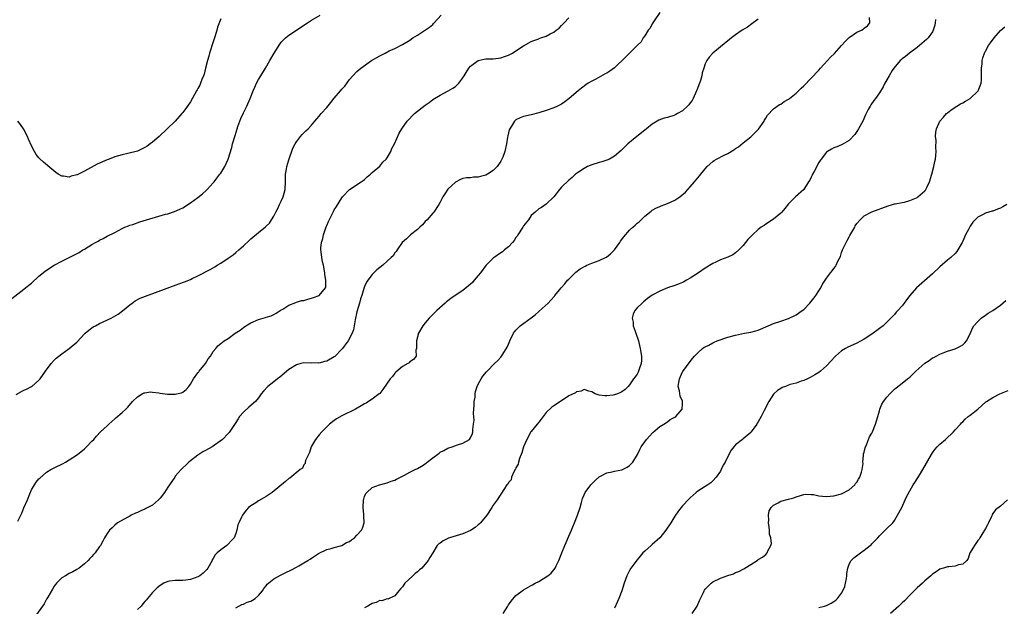
# Model space of a CAD drawing. Units: inches. Extents: x 2592000 to 2595000, y 1512000 to 1515000.
# Drawn here: x 2593328 to 2593588, y 1512201 to 1512356 of the extents above; entities that cross this region are included whole.
import ezdxf

# ---------------------------------------------------------------- set-up
doc = ezdxf.new("R2010")
doc.units = ezdxf.units.IN
doc.header["$MEASUREMENT"] = 0
doc.layers.add('LD25921512_10ft', color=92, linetype='Continuous')

msp = doc.modelspace()

# ---------------------------------------------------------------- linework, layer by layer
at = {"layer": 'LD25921512_10ft'}
for points, elevation in [([(2593325.79, 1512282.21), (2593329, 1512284.62), (2593330.29, 1512285.71), (2593331, 1512286.28), (2593333, 1512288.06), (2593334.61, 1512289.39), (2593335, 1512289.68), (2593337, 1512291.01), (2593339, 1512292.09), (2593340.96, 1512293.04), (2593343.63, 1512294.37), (2593344.6, 1512295), (2593345, 1512295.23), (2593347, 1512296.46), (2593347.94, 1512297), (2593348.63, 1512297.37), (2593349, 1512297.6), (2593349.95, 1512298.05), (2593351, 1512298.63), (2593353, 1512299.63), (2593355, 1512300.66), (2593355.72, 1512301), (2593356.62, 1512301.38), (2593357, 1512301.52), (2593357.76, 1512301.76), (2593359.61, 1512302.39), (2593366.43, 1512304.43), (2593367, 1512304.58), (2593368.84, 1512305.16), (2593370.23, 1512305.77), (2593371, 1512306.16), (2593373, 1512307.41), (2593375, 1512308.84), (2593376.18, 1512309.82), (2593377.24, 1512310.76), (2593377.47, 1512311), (2593379, 1512312.72), (2593379.24, 1512313), (2593380.02, 1512313.98), (2593380.81, 1512315), (2593381, 1512315.28), (2593382.1, 1512317), (2593383.01, 1512318.99), (2593383.93, 1512322.07), (2593384.16, 1512323), (2593384.8, 1512325.2), (2593385.35, 1512327), (2593385.56, 1512327.56), (2593386.04, 1512329), (2593386.31, 1512329.69), (2593387, 1512331.19), (2593387.87, 1512333), (2593388.77, 1512335), (2593389.56, 1512337), (2593390, 1512338), (2593390.47, 1512339), (2593391, 1512339.98), (2593391.6, 1512341), (2593392.84, 1512343), (2593394, 1512345), (2593395.11, 1512347), (2593396.63, 1512349.37), (2593397, 1512349.84), (2593398.16, 1512351), (2593399, 1512351.7), (2593401, 1512353.02), (2593402.2, 1512353.8), (2593403.92, 1512355), (2593405, 1512355.67), (2593407.31, 1512357)], 8530), ([(2593327, 1512256.81), (2593328.4, 1512257.6), (2593329, 1512257.96), (2593329.72, 1512258.28), (2593331, 1512258.92), (2593331.13, 1512259), (2593333, 1512260.61), (2593333.32, 1512261), (2593334.74, 1512263), (2593336.23, 1512265), (2593337, 1512265.87), (2593337.57, 1512266.43), (2593338.21, 1512267), (2593339, 1512267.62), (2593341, 1512269), (2593343, 1512270.7), (2593343.16, 1512270.84), (2593345, 1512272.85), (2593345.16, 1512273), (2593346.14, 1512273.86), (2593347.33, 1512274.67), (2593347.91, 1512275), (2593349, 1512275.57), (2593352.05, 1512277), (2593352.68, 1512277.32), (2593353.94, 1512278.06), (2593355.1, 1512278.9), (2593357, 1512280.51), (2593357.62, 1512281), (2593358.44, 1512281.56), (2593359.74, 1512282.26), (2593361.16, 1512282.84), (2593363.74, 1512283.74), (2593369.97, 1512286.03), (2593371.42, 1512286.57), (2593373, 1512287.24), (2593373.47, 1512287.47), (2593375, 1512288.16), (2593378.19, 1512289.81), (2593379.43, 1512290.57), (2593380.08, 1512291), (2593381, 1512291.56), (2593383, 1512292.83), (2593384.27, 1512293.73), (2593385, 1512294.3), (2593385.82, 1512295), (2593387, 1512296.08), (2593388.5, 1512297.5), (2593389, 1512297.95), (2593391, 1512299.61), (2593392.86, 1512301.14), (2593393, 1512301.29), (2593393.93, 1512302.07), (2593394.38, 1512303), (2593395, 1512303.91), (2593395.55, 1512305), (2593396.07, 1512305.93), (2593396.57, 1512307), (2593397, 1512307.87), (2593397.49, 1512309), (2593398.02, 1512311), (2593398.1, 1512313), (2593398.09, 1512313.91), (2593398.12, 1512315), (2593398.38, 1512316.38), (2593398.47, 1512317), (2593399, 1512318.83), (2593400.1, 1512321.9), (2593400.66, 1512323), (2593401, 1512323.54), (2593402.09, 1512325), (2593402.51, 1512325.49), (2593403, 1512325.94), (2593403.52, 1512326.47), (2593404.07, 1512327), (2593405, 1512327.95), (2593405.88, 1512329), (2593406.37, 1512329.63), (2593407, 1512330.31), (2593407.55, 1512331), (2593409, 1512332.59), (2593410.1, 1512333.9), (2593411, 1512335.04), (2593412.64, 1512337), (2593413, 1512337.49), (2593413.75, 1512338.25), (2593415, 1512339.98), (2593415.87, 1512341), (2593417, 1512342.13), (2593417.98, 1512343), (2593420.88, 1512345), (2593423, 1512346.23), (2593424.47, 1512347), (2593425.54, 1512347.54), (2593427, 1512348.22), (2593429, 1512349.21), (2593431, 1512350.41), (2593431.79, 1512351), (2593433, 1512351.73), (2593436.17, 1512353.83), (2593437, 1512354.57), (2593437.24, 1512354.76), (2593437.43, 1512355), (2593439.2, 1512357)], 8520), ([(2593381, 1512356.02), (2593380.18, 1512353.82), (2593379.97, 1512353), (2593379.53, 1512351.53), (2593379, 1512349.95), (2593378.06, 1512347), (2593377.85, 1512346.15), (2593377.48, 1512345), (2593376.98, 1512343), (2593376.61, 1512341.39), (2593376.46, 1512341), (2593376.04, 1512340.04), (2593375.65, 1512339), (2593375.45, 1512338.55), (2593375, 1512337.67), (2593374.76, 1512337.24), (2593374.59, 1512337), (2593373, 1512334.11), (2593372.27, 1512333), (2593371, 1512331.26), (2593370.78, 1512331), (2593368.95, 1512329), (2593366.89, 1512327), (2593364.76, 1512325), (2593363, 1512323.48), (2593362.38, 1512323), (2593361.57, 1512322.43), (2593361, 1512322.08), (2593359, 1512321.12), (2593356.46, 1512320.46), (2593355, 1512320.16), (2593353, 1512319.57), (2593351.51, 1512319), (2593351, 1512318.8), (2593348.37, 1512317.63), (2593345, 1512315.85), (2593343.12, 1512314.88), (2593343, 1512314.8), (2593341.53, 1512314.47), (2593341, 1512314.2), (2593339.52, 1512314.48), (2593339, 1512314.46), (2593338.08, 1512315), (2593337.45, 1512315.45), (2593336.38, 1512316.38), (2593334.21, 1512318.21), (2593333.15, 1512319.15), (2593333, 1512319.33), (2593332.24, 1512320.24), (2593331.78, 1512321), (2593331, 1512322.52), (2593330.24, 1512324.24), (2593329.95, 1512325), (2593328.92, 1512327), (2593328.11, 1512328.11), (2593327.42, 1512329)], 8540), ([(2593327.43, 1512223.43), (2593328.48, 1512225.52), (2593329, 1512226.9), (2593329.95, 1512229), (2593330.59, 1512230.59), (2593331, 1512231.66), (2593331.82, 1512233), (2593332.29, 1512233.71), (2593333, 1512234.56), (2593333.22, 1512234.78), (2593335, 1512236.3), (2593336.14, 1512237), (2593337, 1512237.49), (2593339.36, 1512238.64), (2593340.03, 1512239), (2593341, 1512239.58), (2593343.15, 1512241), (2593345, 1512242.46), (2593345.57, 1512243), (2593347, 1512244.49), (2593347.46, 1512245), (2593348.16, 1512245.84), (2593349.27, 1512247), (2593351, 1512248.6), (2593351.41, 1512249), (2593352.24, 1512249.76), (2593353, 1512250.39), (2593353.31, 1512250.69), (2593355, 1512252.13), (2593355.94, 1512253), (2593356.46, 1512253.54), (2593357.74, 1512255), (2593359, 1512256.19), (2593360.28, 1512257), (2593360.75, 1512257.25), (2593361, 1512257.31), (2593362.47, 1512257.53), (2593363, 1512257.49), (2593364.69, 1512257.31), (2593365, 1512257.24), (2593366.97, 1512256.97), (2593369, 1512256.93), (2593369.35, 1512257), (2593370.68, 1512257.32), (2593371, 1512257.5), (2593371.86, 1512258.14), (2593372.6, 1512259), (2593373, 1512259.55), (2593373.82, 1512261), (2593375, 1512262.53), (2593375.19, 1512262.81), (2593375.35, 1512263), (2593377.02, 1512265), (2593377.72, 1512266.28), (2593378.33, 1512267), (2593379, 1512268.16), (2593379.7, 1512269), (2593380.27, 1512269.73), (2593381, 1512270.31), (2593381.95, 1512271), (2593383, 1512271.64), (2593384.86, 1512273), (2593386.17, 1512273.83), (2593387, 1512274.56), (2593387.63, 1512275), (2593389, 1512275.78), (2593391, 1512276.62), (2593392.83, 1512277.17), (2593393, 1512277.25), (2593394.35, 1512277.65), (2593395, 1512277.96), (2593395.67, 1512278.33), (2593397, 1512279.16), (2593397.39, 1512279.39), (2593399, 1512280.45), (2593400.83, 1512281.17), (2593401, 1512281.18), (2593402.38, 1512281.62), (2593403, 1512281.68), (2593403.98, 1512282.02), (2593405, 1512282.25), (2593405.56, 1512282.44), (2593407, 1512283.01), (2593408.67, 1512285), (2593408.73, 1512285.27), (2593408.8, 1512287), (2593408.54, 1512288.54), (2593408.49, 1512289), (2593408.13, 1512291), (2593407.9, 1512291.9), (2593407.68, 1512293), (2593407.52, 1512294.48), (2593407.43, 1512295), (2593407.44, 1512295.44), (2593407.62, 1512297), (2593407.94, 1512298.06), (2593408.15, 1512299), (2593408.88, 1512301.12), (2593409, 1512301.43), (2593409.52, 1512302.48), (2593410.48, 1512304.48), (2593410.8, 1512305.2), (2593411, 1512305.57), (2593411.56, 1512306.44), (2593413, 1512308.78), (2593413.17, 1512309), (2593415, 1512310.95), (2593418.13, 1512313), (2593418.65, 1512313.35), (2593419, 1512313.64), (2593419.72, 1512314.28), (2593420.58, 1512315), (2593421, 1512315.43), (2593423, 1512317.17), (2593423.83, 1512318.17), (2593424.74, 1512319), (2593425, 1512319.36), (2593425.9, 1512321), (2593426.2, 1512321.8), (2593426.88, 1512323), (2593428.17, 1512325.83), (2593428.85, 1512327), (2593430.22, 1512329), (2593432.2, 1512331), (2593435, 1512333.24), (2593436.04, 1512333.96), (2593437, 1512334.69), (2593439, 1512335.89), (2593441.13, 1512337), (2593442.29, 1512337.71), (2593443, 1512338.18), (2593443.43, 1512338.57), (2593443.89, 1512339), (2593445, 1512340.47), (2593445.31, 1512341), (2593445.87, 1512341.87), (2593446.57, 1512343), (2593447, 1512343.51), (2593448.98, 1512345.02), (2593450.6, 1512345.4), (2593451, 1512345.44), (2593452.52, 1512345.48), (2593453, 1512345.46), (2593454.36, 1512345.64), (2593455, 1512345.7), (2593455.95, 1512346.05), (2593457, 1512346.42), (2593458.04, 1512347), (2593459, 1512347.57), (2593461, 1512348.91), (2593463, 1512350.04), (2593463.69, 1512350.31), (2593465, 1512350.78), (2593465.17, 1512350.83), (2593465.59, 1512351), (2593467, 1512351.44), (2593468.05, 1512352.05), (2593469, 1512352.5), (2593469.63, 1512353), (2593470.42, 1512353.58), (2593471, 1512354.27), (2593471.42, 1512354.58), (2593471.76, 1512355), (2593473, 1512356.31)], 8510), ([(2593497, 1512357.7), (2593495.49, 1512355.49), (2593495, 1512354.74), (2593494.42, 1512353.58), (2593493.95, 1512353), (2593493, 1512351.53), (2593492.58, 1512351), (2593492.04, 1512349.96), (2593491.03, 1512349), (2593489, 1512347), (2593488.05, 1512345.96), (2593485, 1512343.05), (2593483.79, 1512342.21), (2593483, 1512341.71), (2593482.52, 1512341.48), (2593480.13, 1512340.13), (2593479, 1512339.53), (2593478.09, 1512339), (2593477.44, 1512338.56), (2593476.29, 1512337.71), (2593475.41, 1512337), (2593473.04, 1512334.96), (2593471.91, 1512334.09), (2593471, 1512333.53), (2593470, 1512333), (2593469, 1512332.56), (2593467, 1512331.84), (2593465, 1512331.19), (2593463, 1512330.65), (2593461, 1512330.21), (2593460.09, 1512329.91), (2593459, 1512329.37), (2593458.78, 1512329.22), (2593458.6, 1512329), (2593458.09, 1512328.09), (2593457.37, 1512327), (2593457.24, 1512326.76), (2593456.84, 1512325.16), (2593456.8, 1512324.8), (2593456.51, 1512323), (2593456.21, 1512321.79), (2593456.05, 1512321), (2593455.5, 1512319.5), (2593455.3, 1512319), (2593455, 1512318.42), (2593454, 1512317), (2593453, 1512315.95), (2593451.48, 1512315), (2593451, 1512314.74), (2593449.61, 1512314.39), (2593449, 1512314.19), (2593447.81, 1512314.19), (2593447, 1512314.04), (2593445.94, 1512314.06), (2593445, 1512313.86), (2593444.36, 1512313.64), (2593443, 1512312.92), (2593441, 1512311.04), (2593440.18, 1512309.82), (2593439.66, 1512309), (2593439, 1512307.66), (2593438.63, 1512307), (2593437.26, 1512305), (2593437, 1512304.7), (2593435.5, 1512303), (2593435, 1512302.49), (2593434.32, 1512301.68), (2593433.62, 1512301), (2593433, 1512300.44), (2593431.17, 1512299), (2593430.08, 1512297.92), (2593428.98, 1512297), (2593427.6, 1512295), (2593427.38, 1512294.62), (2593427, 1512294.22), (2593426.52, 1512293.48), (2593426.05, 1512293), (2593425, 1512292.08), (2593423.82, 1512291), (2593422.25, 1512289.75), (2593421, 1512288.52), (2593419.89, 1512287), (2593419.54, 1512286.46), (2593419, 1512285.35), (2593418.9, 1512285.1), (2593418.83, 1512284.83), (2593418.24, 1512283), (2593417.92, 1512282.08), (2593417.64, 1512281), (2593417, 1512278.69), (2593416.55, 1512276.55), (2593416.26, 1512275), (2593416.04, 1512273.96), (2593415.69, 1512273), (2593414.65, 1512271), (2593413.62, 1512269.62), (2593413.19, 1512269), (2593413, 1512268.77), (2593411.11, 1512266.89), (2593411, 1512266.8), (2593409, 1512265.68), (2593408.42, 1512265.58), (2593407, 1512265.16), (2593406.83, 1512265.17), (2593405, 1512265.13), (2593403, 1512265.18), (2593402.17, 1512265), (2593401, 1512264.71), (2593399, 1512263.42), (2593396.61, 1512261.39), (2593396.04, 1512261), (2593395, 1512260.16), (2593393.45, 1512259), (2593392.29, 1512257.71), (2593391.68, 1512257), (2593391, 1512255.98), (2593390.17, 1512255), (2593388.46, 1512253.54), (2593387, 1512252.22), (2593386, 1512251), (2593385.58, 1512250.42), (2593385, 1512249.41), (2593384.84, 1512249.16), (2593383.23, 1512246.77), (2593383, 1512246.52), (2593381.51, 1512245), (2593378.74, 1512243), (2593377, 1512242.02), (2593376.32, 1512241.68), (2593375.22, 1512241), (2593375, 1512240.85), (2593373, 1512239.32), (2593372.61, 1512239), (2593371.81, 1512238.19), (2593371, 1512237.5), (2593370.76, 1512237.24), (2593370.59, 1512237), (2593369, 1512235.24), (2593368.87, 1512235), (2593367.52, 1512233), (2593367, 1512232.36), (2593366.13, 1512231), (2593365, 1512229.5), (2593364.77, 1512229.23), (2593364.55, 1512229), (2593363, 1512227.63), (2593361.74, 1512227), (2593361.27, 1512226.73), (2593361, 1512226.59), (2593359.88, 1512226.12), (2593359, 1512225.71), (2593358.48, 1512225.52), (2593357.37, 1512225), (2593357, 1512224.76), (2593356.45, 1512224.45), (2593353.77, 1512223), (2593353, 1512222.31), (2593352.35, 1512221.65), (2593351.6, 1512221), (2593351, 1512220.12), (2593350.3, 1512219), (2593349.84, 1512218.16), (2593349.26, 1512217), (2593349, 1512216.68), (2593347.87, 1512215), (2593347.44, 1512214.56), (2593347, 1512214.09), (2593346.44, 1512213.56), (2593345.98, 1512213), (2593345, 1512212.12), (2593343.62, 1512211), (2593343, 1512210.6), (2593341.95, 1512210.05), (2593341, 1512209.58), (2593339.98, 1512209), (2593339, 1512208.42), (2593337.61, 1512207), (2593337.33, 1512206.67), (2593337, 1512206.2), (2593336.55, 1512205.46), (2593335.3, 1512203.3), (2593335.09, 1512202.91), (2593335, 1512202.77), (2593334.39, 1512201.6), (2593331.87, 1512198.13)], 8500), ([(2593385, 1512200.53), (2593386.62, 1512201.38), (2593387, 1512201.48), (2593388.01, 1512201.99), (2593389, 1512202.32), (2593389.43, 1512202.57), (2593390.13, 1512203), (2593391, 1512203.76), (2593392.08, 1512205), (2593392.39, 1512205.61), (2593393, 1512206.36), (2593393.27, 1512206.73), (2593395, 1512208.16), (2593396.84, 1512209.16), (2593397, 1512209.21), (2593398.18, 1512209.82), (2593399.54, 1512210.46), (2593401, 1512211.26), (2593401.63, 1512211.62), (2593403, 1512212.37), (2593404.06, 1512213), (2593404.67, 1512213.33), (2593405, 1512213.62), (2593406.85, 1512214.85), (2593407, 1512214.94), (2593409, 1512215.88), (2593410.16, 1512216.16), (2593411, 1512216.42), (2593413.01, 1512217), (2593414.26, 1512217.74), (2593415, 1512218.07), (2593415.51, 1512218.49), (2593416.32, 1512219), (2593417, 1512219.71), (2593418.22, 1512221), (2593418.47, 1512221.53), (2593418.94, 1512223), (2593418.81, 1512224.81), (2593418.85, 1512225.15), (2593418.66, 1512227), (2593418.73, 1512229), (2593418.77, 1512229.23), (2593419, 1512229.88), (2593419.32, 1512230.68), (2593419.58, 1512231), (2593421, 1512232.31), (2593422.99, 1512233.01), (2593424.58, 1512233.42), (2593425, 1512233.5), (2593426.07, 1512233.93), (2593427, 1512234.24), (2593427.48, 1512234.52), (2593429, 1512235.31), (2593429.59, 1512235.59), (2593431, 1512236.34), (2593432.36, 1512237), (2593433, 1512237.29), (2593434.08, 1512237.92), (2593435.27, 1512238.74), (2593435.57, 1512239), (2593437, 1512240.12), (2593438.68, 1512241.32), (2593439, 1512241.58), (2593439.97, 1512242.03), (2593441, 1512242.66), (2593441.27, 1512242.73), (2593442.16, 1512243), (2593443.54, 1512243.54), (2593445, 1512243.98), (2593446.72, 1512245), (2593447, 1512245.41), (2593447.49, 1512246.51), (2593447.62, 1512247), (2593447.61, 1512247.61), (2593447.81, 1512249), (2593447.92, 1512250.08), (2593447.8, 1512251.8), (2593447.96, 1512254.04), (2593447.99, 1512255), (2593448.18, 1512256.18), (2593448.26, 1512257), (2593448.34, 1512257.66), (2593448.77, 1512259), (2593449, 1512259.58), (2593449.78, 1512261), (2593450.28, 1512261.72), (2593451.19, 1512262.81), (2593451.41, 1512263), (2593453.35, 1512265), (2593454.22, 1512265.78), (2593455, 1512266.69), (2593455.21, 1512267), (2593455.5, 1512267.5), (2593456.68, 1512269.32), (2593457, 1512270.14), (2593457.37, 1512271), (2593458.35, 1512273), (2593458.62, 1512273.38), (2593459, 1512273.81), (2593459.58, 1512274.42), (2593460.14, 1512275), (2593463, 1512277.12), (2593464.1, 1512277.9), (2593465, 1512278.74), (2593465.15, 1512278.85), (2593467.47, 1512281), (2593468.23, 1512281.77), (2593469.16, 1512282.84), (2593469.27, 1512283), (2593470.9, 1512285), (2593471.92, 1512286.08), (2593472.65, 1512287), (2593473, 1512287.32), (2593474.64, 1512289), (2593474.84, 1512289.16), (2593476, 1512290), (2593477.25, 1512290.75), (2593477.76, 1512291), (2593479, 1512291.5), (2593481, 1512292.26), (2593482.61, 1512293), (2593482.87, 1512293.13), (2593484.01, 1512293.99), (2593485, 1512295), (2593486.44, 1512297), (2593486.65, 1512297.35), (2593487.49, 1512298.51), (2593489, 1512300.2), (2593489.91, 1512301), (2593490.47, 1512301.53), (2593491, 1512302.05), (2593491.53, 1512302.47), (2593492.07, 1512303), (2593493, 1512303.95), (2593494.71, 1512305.29), (2593495, 1512305.48), (2593495.96, 1512306.04), (2593497, 1512306.45), (2593497.36, 1512306.64), (2593498.28, 1512307), (2593499, 1512307.23), (2593501, 1512308.14), (2593502.24, 1512309), (2593503.76, 1512310.24), (2593505, 1512311.71), (2593506.17, 1512313), (2593507, 1512314.03), (2593507.46, 1512314.54), (2593509, 1512316.43), (2593509.53, 1512317), (2593511, 1512318.33), (2593511.38, 1512318.61), (2593512, 1512319), (2593514.03, 1512320.03), (2593515, 1512320.49), (2593516.58, 1512321.42), (2593517, 1512321.77), (2593517.77, 1512322.23), (2593519, 1512323.26), (2593521, 1512324.85), (2593522.11, 1512325.89), (2593523.1, 1512326.9), (2593524.55, 1512329), (2593524.69, 1512329.31), (2593525, 1512329.83), (2593525.42, 1512330.58), (2593527, 1512332.26), (2593528.62, 1512333.38), (2593529, 1512333.54), (2593529.83, 1512334.17), (2593531, 1512334.79), (2593531.27, 1512335), (2593533, 1512336.44), (2593533.59, 1512337), (2593534.29, 1512337.71), (2593535, 1512338.33), (2593537, 1512340.34), (2593537.61, 1512341), (2593538.27, 1512341.73), (2593539, 1512342.5), (2593539.42, 1512343), (2593541.27, 1512345), (2593542.12, 1512345.88), (2593543.1, 1512346.9), (2593545, 1512349.01), (2593545.96, 1512350.04), (2593547, 1512351.08), (2593549, 1512352.49), (2593550.26, 1512353), (2593550.71, 1512353.28), (2593551, 1512353.59), (2593551.84, 1512354.16), (2593552.48, 1512355), (2593552.37, 1512356.37)], 8480), ([(2593523, 1512355.93), (2593521.32, 1512354.68), (2593520.14, 1512353.86), (2593518.79, 1512353), (2593517, 1512351.77), (2593515.96, 1512351), (2593515.42, 1512350.58), (2593513, 1512348.66), (2593511, 1512346.97), (2593510.06, 1512345.94), (2593509.45, 1512345), (2593509, 1512344.13), (2593508.59, 1512343), (2593508.2, 1512341.8), (2593508.07, 1512341), (2593507.72, 1512339.72), (2593507.49, 1512339), (2593506.78, 1512337.22), (2593506.71, 1512337), (2593505.77, 1512335), (2593505.5, 1512334.5), (2593505, 1512333.84), (2593504.65, 1512333.35), (2593504.33, 1512333), (2593503, 1512331.75), (2593501.69, 1512331), (2593501.27, 1512330.73), (2593501, 1512330.61), (2593499, 1512330), (2593498.16, 1512329.84), (2593496.7, 1512329.3), (2593495, 1512328.19), (2593493.46, 1512327), (2593493, 1512326.6), (2593490.92, 1512325), (2593488.57, 1512323), (2593487.77, 1512322.23), (2593486.76, 1512321.24), (2593485, 1512319.74), (2593483.72, 1512319), (2593483, 1512318.68), (2593481.71, 1512318.29), (2593481, 1512318.09), (2593479, 1512317.45), (2593477.91, 1512317), (2593477, 1512316.52), (2593475.52, 1512315.52), (2593475, 1512315.19), (2593474.74, 1512315), (2593473.83, 1512314.17), (2593473, 1512313.44), (2593471, 1512311.55), (2593470.52, 1512311), (2593468.97, 1512309.03), (2593467, 1512307.06), (2593465.78, 1512306.22), (2593465, 1512305.83), (2593464.1, 1512305), (2593463, 1512304.07), (2593462.27, 1512303), (2593461, 1512301.37), (2593460.78, 1512301), (2593459.49, 1512299), (2593459.32, 1512298.68), (2593459, 1512298.27), (2593458.51, 1512297.49), (2593458.09, 1512297), (2593457, 1512295.81), (2593455.96, 1512295), (2593455.45, 1512294.55), (2593455, 1512294.27), (2593453, 1512292.87), (2593451, 1512290.87), (2593449.61, 1512289), (2593449, 1512288.22), (2593447.98, 1512287), (2593447.55, 1512286.45), (2593447, 1512285.97), (2593445, 1512284.34), (2593442.98, 1512283), (2593441.82, 1512282.18), (2593441, 1512281.54), (2593440.68, 1512281.32), (2593440.28, 1512281), (2593438.09, 1512279), (2593436.53, 1512277.47), (2593436.06, 1512277), (2593435, 1512275.75), (2593434.41, 1512275), (2593433.23, 1512273), (2593432.69, 1512271), (2593432.75, 1512269.25), (2593432.7, 1512269), (2593432.56, 1512268.56), (2593432.67, 1512267), (2593431.93, 1512266.07), (2593431, 1512265.47), (2593430.8, 1512265.2), (2593430.45, 1512265), (2593429, 1512264.25), (2593427.27, 1512262.73), (2593427, 1512262.45), (2593426.36, 1512261.64), (2593425.8, 1512261), (2593425, 1512259.8), (2593423.82, 1512258.18), (2593423, 1512257.15), (2593422.83, 1512257), (2593421, 1512255.6), (2593420.08, 1512255), (2593419.4, 1512254.6), (2593419, 1512254.38), (2593418.14, 1512253.86), (2593416.6, 1512253), (2593413, 1512251.25), (2593411.58, 1512250.42), (2593411, 1512250.02), (2593409.78, 1512249), (2593409, 1512248.3), (2593407.7, 1512247), (2593407, 1512246.23), (2593406.03, 1512245), (2593405, 1512243.17), (2593404.92, 1512243), (2593404.44, 1512241.56), (2593403.44, 1512239.44), (2593403.33, 1512239), (2593403.35, 1512238.65), (2593403, 1512238.27), (2593402.59, 1512237.41), (2593401.95, 1512237), (2593399.27, 1512234.73), (2593399, 1512234.65), (2593398.15, 1512233.85), (2593394.56, 1512231), (2593393, 1512229.91), (2593392.41, 1512229.59), (2593391, 1512228.76), (2593390.27, 1512228.27), (2593389, 1512227.49), (2593388.39, 1512227), (2593387.71, 1512226.29), (2593386.73, 1512225), (2593386.5, 1512224.5), (2593385.77, 1512223), (2593385.57, 1512222.43), (2593385.28, 1512221), (2593385, 1512220.12), (2593384.59, 1512219), (2593383.76, 1512218.24), (2593383, 1512217.32), (2593382.83, 1512217.17), (2593382.66, 1512217), (2593381, 1512215.85), (2593380.11, 1512215), (2593379.52, 1512214.48), (2593379, 1512213.53), (2593378.78, 1512213.22), (2593378.71, 1512213), (2593377.58, 1512211), (2593377.34, 1512210.66), (2593377, 1512210.27), (2593376.36, 1512209.64), (2593375.5, 1512209), (2593375, 1512208.69), (2593373, 1512207.98), (2593371.83, 1512207.83), (2593371, 1512207.77), (2593369.72, 1512207.72), (2593369, 1512207.78), (2593367.52, 1512207.52), (2593367, 1512207.49), (2593366.02, 1512207), (2593365, 1512206.42), (2593364.23, 1512205.77), (2593363, 1512204.6), (2593361.65, 1512203), (2593361.37, 1512202.63), (2593361, 1512202.23), (2593360.46, 1512201.54), (2593359.96, 1512201), (2593359, 1512200.05)], 8490), ([(2593569.83, 1512355.83), (2593569.77, 1512355), (2593569.63, 1512354.37), (2593569.24, 1512353), (2593569, 1512352.6), (2593567.84, 1512351), (2593567.45, 1512350.55), (2593565, 1512348.42), (2593562.94, 1512347), (2593561.91, 1512346.09), (2593561, 1512345.45), (2593560.76, 1512345.24), (2593560.45, 1512345), (2593558.79, 1512343), (2593558.39, 1512342.39), (2593557.57, 1512341), (2593557, 1512339.9), (2593556.45, 1512339), (2593555.97, 1512338.03), (2593555, 1512336.49), (2593553.94, 1512335), (2593553.52, 1512334.48), (2593552.7, 1512333.3), (2593552.52, 1512333), (2593552.06, 1512332.06), (2593551.33, 1512330.67), (2593550.6, 1512329), (2593549.47, 1512327), (2593549, 1512326.26), (2593548.49, 1512325.51), (2593547, 1512323.88), (2593545.18, 1512322.82), (2593545, 1512322.77), (2593543.76, 1512322.24), (2593543, 1512322.01), (2593542.34, 1512321.66), (2593541.29, 1512321), (2593541, 1512320.8), (2593539.61, 1512319), (2593539.36, 1512318.64), (2593539, 1512318.09), (2593537.73, 1512315.73), (2593537.36, 1512315), (2593537.26, 1512314.74), (2593537, 1512314.2), (2593536.59, 1512313.41), (2593536.28, 1512313), (2593535, 1512311), (2593532.82, 1512309), (2593531, 1512307.18), (2593530.02, 1512305.98), (2593529.26, 1512305), (2593529, 1512304.73), (2593527, 1512303.12), (2593525, 1512301.84), (2593524.52, 1512301.48), (2593523.8, 1512301), (2593523, 1512300.37), (2593521.44, 1512299), (2593520.26, 1512297.74), (2593519, 1512296.2), (2593517.88, 1512295), (2593517, 1512294.25), (2593516.24, 1512293.76), (2593515, 1512293.12), (2593513, 1512292.36), (2593511.8, 1512291.8), (2593511, 1512291.44), (2593509, 1512290.23), (2593507.18, 1512289), (2593505, 1512287.56), (2593504.07, 1512287), (2593503.38, 1512286.62), (2593503, 1512286.44), (2593502.09, 1512286.09), (2593501, 1512285.64), (2593499, 1512284.97), (2593497, 1512284.16), (2593495, 1512283.08), (2593493.78, 1512282.22), (2593493, 1512281.58), (2593492.67, 1512281.33), (2593492.29, 1512281), (2593491, 1512279.73), (2593490.39, 1512279), (2593489.92, 1512278.08), (2593489.69, 1512277), (2593489.96, 1512275.96), (2593489.99, 1512275), (2593490.45, 1512273.55), (2593490.79, 1512272.79), (2593491.3, 1512271.3), (2593491.33, 1512271), (2593491.43, 1512270.57), (2593491.83, 1512269), (2593491.95, 1512267.95), (2593492.16, 1512267), (2593492.16, 1512265.84), (2593492.05, 1512265), (2593491.53, 1512263.53), (2593491.39, 1512263), (2593491.28, 1512262.72), (2593491, 1512262.17), (2593490.5, 1512261.5), (2593490.08, 1512261), (2593489, 1512259.41), (2593488.65, 1512259), (2593487.81, 1512258.19), (2593487, 1512257.59), (2593486.61, 1512257.39), (2593485.78, 1512257), (2593485, 1512256.78), (2593484.71, 1512256.71), (2593483, 1512256.53), (2593482.48, 1512256.48), (2593481, 1512256.7), (2593480.73, 1512256.73), (2593479.95, 1512257), (2593479, 1512257.53), (2593478.26, 1512257.74), (2593477, 1512258.14), (2593476.24, 1512257.76), (2593475, 1512257.56), (2593474.69, 1512257.31), (2593473, 1512256.47), (2593470.78, 1512255), (2593469, 1512253.89), (2593468.47, 1512253.53), (2593467, 1512252.09), (2593465.69, 1512250.31), (2593465, 1512249.53), (2593464.59, 1512249), (2593463, 1512247.12), (2593462.92, 1512247), (2593461.86, 1512245), (2593461, 1512243.03), (2593460.58, 1512241.42), (2593459.92, 1512239.92), (2593459.65, 1512239), (2593459.57, 1512238.43), (2593459, 1512237.5), (2593458.87, 1512237.13), (2593458.77, 1512237), (2593458.41, 1512236.41), (2593457.83, 1512235), (2593457.69, 1512234.31), (2593457, 1512233.58), (2593456.82, 1512233.18), (2593456.62, 1512233), (2593455.78, 1512231.78), (2593455.22, 1512230.78), (2593455, 1512230.53), (2593454, 1512229), (2593453, 1512227.61), (2593452.64, 1512227), (2593451.32, 1512225), (2593449.66, 1512223), (2593449.34, 1512222.66), (2593449, 1512222.41), (2593448.23, 1512221.77), (2593447, 1512220.98), (2593445, 1512220.09), (2593441.45, 1512219), (2593441.12, 1512218.88), (2593441, 1512218.81), (2593439.77, 1512218.23), (2593439, 1512217.63), (2593438.62, 1512217.38), (2593438.22, 1512217), (2593437, 1512215.06), (2593436.23, 1512213.77), (2593435.83, 1512213), (2593434.13, 1512211), (2593433.48, 1512210.52), (2593433, 1512210), (2593432.4, 1512209.6), (2593431.79, 1512209), (2593429.61, 1512207), (2593429, 1512206.07), (2593428.5, 1512205.5), (2593428.03, 1512205), (2593427, 1512203.65), (2593425.16, 1512202.84), (2593425, 1512202.87), (2593423.6, 1512202.4), (2593423, 1512202.47), (2593422.05, 1512201.95), (2593421, 1512201.69), (2593420.6, 1512201.4), (2593419.89, 1512201), (2593419, 1512200.52)], 8470), ([(2593455.65, 1512199), (2593456.81, 1512201), (2593457, 1512201.35), (2593457.7, 1512202.3), (2593459, 1512203.81), (2593461, 1512205.24), (2593461.61, 1512205.61), (2593463, 1512206.41), (2593463.4, 1512206.6), (2593464.11, 1512207), (2593465, 1512207.51), (2593466.28, 1512208.28), (2593467, 1512208.69), (2593467.43, 1512209), (2593468.29, 1512209.71), (2593469, 1512210.51), (2593469.34, 1512211), (2593469.64, 1512211.64), (2593470.34, 1512213), (2593471.11, 1512215), (2593471.91, 1512217), (2593472.26, 1512217.74), (2593473, 1512219.46), (2593473.63, 1512221), (2593474.05, 1512221.95), (2593474.42, 1512223), (2593475.21, 1512225), (2593475.92, 1512227), (2593476.31, 1512228.31), (2593476.6, 1512229.4), (2593477, 1512230.39), (2593477.28, 1512231), (2593478.79, 1512233), (2593479, 1512233.23), (2593479.89, 1512234.11), (2593481, 1512235.09), (2593481.17, 1512235.17), (2593483, 1512236.19), (2593484.44, 1512236.44), (2593485, 1512236.61), (2593487, 1512236.94), (2593487.15, 1512237), (2593488.34, 1512237.66), (2593489, 1512238.08), (2593489.45, 1512238.55), (2593489.86, 1512239), (2593491.11, 1512241), (2593491.71, 1512242.29), (2593492.09, 1512243), (2593493, 1512244.35), (2593493.46, 1512245), (2593495.17, 1512246.83), (2593497, 1512248.38), (2593498.02, 1512249), (2593499, 1512249.67), (2593499.77, 1512250.23), (2593501, 1512250.82), (2593501.22, 1512251), (2593502.88, 1512253), (2593503, 1512254.38), (2593503.03, 1512255), (2593503, 1512255.1), (2593502.39, 1512256.39), (2593502.18, 1512257.82), (2593501.86, 1512259), (2593502, 1512260), (2593502.17, 1512261), (2593503, 1512262.79), (2593503.08, 1512262.92), (2593505, 1512265.57), (2593505.62, 1512266.38), (2593506.14, 1512267), (2593507, 1512267.86), (2593508.3, 1512269), (2593508.7, 1512269.3), (2593509, 1512269.46), (2593509.91, 1512269.91), (2593511, 1512270.51), (2593511.33, 1512270.67), (2593512.15, 1512271), (2593515, 1512271.95), (2593517, 1512272.53), (2593519.33, 1512273), (2593521, 1512273.29), (2593522.32, 1512273.68), (2593523, 1512273.86), (2593525.66, 1512275), (2593527, 1512275.55), (2593529, 1512276.21), (2593531, 1512276.88), (2593533, 1512277.85), (2593534.64, 1512279), (2593535, 1512279.29), (2593536.66, 1512281), (2593537.71, 1512282.29), (2593538.24, 1512283), (2593539, 1512284.22), (2593539.56, 1512285), (2593540.01, 1512285.99), (2593540.68, 1512287), (2593541, 1512287.56), (2593542.1, 1512289), (2593542.52, 1512289.48), (2593543, 1512290.14), (2593543.39, 1512290.61), (2593543.61, 1512291), (2593544.03, 1512292.03), (2593544.69, 1512293.31), (2593545, 1512294.3), (2593545.19, 1512294.81), (2593545.24, 1512295), (2593545.42, 1512295.42), (2593546.19, 1512297), (2593546.5, 1512297.5), (2593547, 1512298.5), (2593547.2, 1512298.8), (2593548.48, 1512301), (2593548.64, 1512301.36), (2593549, 1512301.97), (2593549.92, 1512303), (2593551, 1512304.04), (2593553, 1512305.1), (2593557.33, 1512306.67), (2593558.42, 1512307), (2593559, 1512307.16), (2593559.18, 1512307.18), (2593561, 1512307.56), (2593561.66, 1512307.66), (2593563, 1512308.02), (2593564.78, 1512308.78), (2593565, 1512308.88), (2593565.15, 1512309), (2593567, 1512310.62), (2593567.18, 1512310.82), (2593567.28, 1512311), (2593567.5, 1512311.5), (2593568.23, 1512313), (2593568.88, 1512315), (2593569.41, 1512317), (2593569.65, 1512318.35), (2593569.8, 1512319), (2593569.93, 1512319.93), (2593570, 1512321), (2593569.9, 1512322.1), (2593570.03, 1512324.03), (2593569.85, 1512325), (2593569.87, 1512326.13), (2593570.07, 1512327), (2593571, 1512328.98), (2593571.9, 1512330.1), (2593572.72, 1512331), (2593573, 1512331.25), (2593573.89, 1512331.89), (2593575, 1512332.72), (2593575.44, 1512333), (2593576.41, 1512333.59), (2593577, 1512333.84), (2593577.71, 1512334.29), (2593579, 1512334.97), (2593581, 1512336.9), (2593581.09, 1512337), (2593581.63, 1512338.37), (2593581.91, 1512339), (2593581.93, 1512339.93), (2593582.01, 1512341), (2593581.98, 1512341.98), (2593581.99, 1512343), (2593582.11, 1512344.11), (2593582.17, 1512345), (2593582.3, 1512345.7), (2593582.73, 1512347), (2593583, 1512347.52), (2593583.85, 1512349), (2593584.31, 1512349.69), (2593585.29, 1512351), (2593587, 1512352.92), (2593588.12, 1512353.88)], 8460), ([(2593588.62, 1512307), (2593587.59, 1512306.41), (2593587, 1512306.04), (2593586.22, 1512305.78), (2593585, 1512305.29), (2593584.77, 1512305.23), (2593583, 1512304.69), (2593582.25, 1512304.25), (2593581, 1512303.63), (2593580.3, 1512303), (2593579.66, 1512302.34), (2593579, 1512301.31), (2593578.87, 1512301.13), (2593578.61, 1512300.61), (2593577.76, 1512299), (2593577, 1512297.34), (2593576.83, 1512297), (2593575.7, 1512295), (2593575.41, 1512294.59), (2593575, 1512294.1), (2593573.91, 1512293), (2593573, 1512292.27), (2593571, 1512290.58), (2593569, 1512288.73), (2593564.78, 1512285), (2593563.02, 1512282.98), (2593562.14, 1512281.86), (2593561.56, 1512281), (2593561, 1512280.27), (2593559.9, 1512279), (2593559.46, 1512278.54), (2593559, 1512277.98), (2593558.04, 1512277), (2593557, 1512275.98), (2593555.95, 1512275), (2593555, 1512274.29), (2593554.29, 1512273.71), (2593553.33, 1512273), (2593552.44, 1512272.44), (2593551, 1512271.49), (2593549, 1512270.39), (2593548.06, 1512269.94), (2593546.68, 1512269.32), (2593546.06, 1512269), (2593545, 1512268.35), (2593543.38, 1512267), (2593543.19, 1512266.81), (2593542.25, 1512265.75), (2593541, 1512264.4), (2593539.4, 1512263), (2593539, 1512262.69), (2593537.98, 1512262.02), (2593536.7, 1512261.3), (2593535.98, 1512261), (2593535, 1512260.56), (2593534.36, 1512260.36), (2593533, 1512259.88), (2593531.45, 1512259.45), (2593531, 1512259.31), (2593530.2, 1512259), (2593529.35, 1512258.65), (2593529, 1512258.47), (2593528.1, 1512257.9), (2593527.09, 1512257), (2593527, 1512256.9), (2593525.79, 1512255), (2593524.6, 1512252.6), (2593523.76, 1512251), (2593523, 1512249.63), (2593522.75, 1512249.25), (2593522.61, 1512249), (2593521.17, 1512247), (2593521, 1512246.81), (2593519, 1512245.13), (2593518.82, 1512245), (2593517, 1512243.55), (2593516.51, 1512243), (2593515.82, 1512242.18), (2593515.26, 1512241), (2593514.23, 1512239), (2593513.77, 1512238.23), (2593513.22, 1512237), (2593513, 1512236.59), (2593511.89, 1512235), (2593511, 1512234.01), (2593510.44, 1512233.56), (2593509.68, 1512233), (2593509, 1512232.55), (2593507, 1512231.29), (2593506.62, 1512231), (2593505.77, 1512230.23), (2593505, 1512229.58), (2593504.73, 1512229.27), (2593503, 1512227.49), (2593501.91, 1512226.09), (2593501, 1512224.76), (2593499.92, 1512223), (2593498.62, 1512221), (2593497.02, 1512219), (2593495, 1512217.21), (2593494.7, 1512217), (2593493, 1512215.5), (2593492.5, 1512215), (2593491.81, 1512214.19), (2593491, 1512213.16), (2593489.35, 1512211), (2593489, 1512210.42), (2593488.51, 1512209.49), (2593488.28, 1512209), (2593487.6, 1512207), (2593486.95, 1512205), (2593486.18, 1512203), (2593485.78, 1512202.22), (2593485, 1512200.39)], 8450), ([(2593505.53, 1512199), (2593506.89, 1512201), (2593507.51, 1512202.49), (2593508.53, 1512204.53), (2593508.73, 1512205), (2593508.82, 1512205.18), (2593509, 1512205.41), (2593510.57, 1512207), (2593511, 1512207.35), (2593513, 1512208.37), (2593515, 1512209.08), (2593516.46, 1512209.54), (2593517, 1512209.82), (2593517.91, 1512210.09), (2593519, 1512210.76), (2593519.2, 1512210.8), (2593519.48, 1512211), (2593521, 1512211.96), (2593522.67, 1512213), (2593522.87, 1512213.13), (2593523, 1512213.25), (2593524.1, 1512213.9), (2593525, 1512214.61), (2593525.39, 1512215), (2593525.54, 1512215.54), (2593526.29, 1512217), (2593526.47, 1512217.53), (2593526.29, 1512219), (2593525.98, 1512219.98), (2593526, 1512221), (2593525.84, 1512221.84), (2593525.74, 1512223), (2593525.79, 1512223.79), (2593525.7, 1512225), (2593525.9, 1512226.1), (2593526.4, 1512227), (2593527, 1512227.65), (2593528.25, 1512228.25), (2593529, 1512228.67), (2593531, 1512229.17), (2593532.43, 1512229.57), (2593533, 1512229.79), (2593535, 1512230.44), (2593535.49, 1512230.51), (2593537, 1512230.46), (2593537.59, 1512230.41), (2593539, 1512230.08), (2593539.97, 1512230.03), (2593541, 1512229.9), (2593543, 1512230.07), (2593545, 1512230.61), (2593547, 1512231.7), (2593548.48, 1512233), (2593548.68, 1512233.32), (2593549, 1512233.66), (2593549.47, 1512234.53), (2593549.84, 1512235), (2593550.31, 1512236.31), (2593550.45, 1512237), (2593550.67, 1512238.67), (2593550.64, 1512239), (2593550.83, 1512240.83), (2593550.82, 1512241), (2593550.84, 1512241.16), (2593551, 1512241.66), (2593551.21, 1512242.79), (2593551.55, 1512243.55), (2593552.1, 1512245), (2593552.37, 1512245.63), (2593553, 1512246.63), (2593553.17, 1512247), (2593554.01, 1512249), (2593554.58, 1512251), (2593555, 1512252.55), (2593555.1, 1512253), (2593555.67, 1512254.33), (2593556.05, 1512255), (2593557, 1512256.18), (2593557.73, 1512257), (2593558.35, 1512257.65), (2593559, 1512258.24), (2593559.41, 1512258.59), (2593561, 1512259.83), (2593562.43, 1512261), (2593562.76, 1512261.24), (2593563, 1512261.44), (2593563.83, 1512262.17), (2593564.61, 1512263), (2593567, 1512265.14), (2593568.14, 1512265.86), (2593569, 1512266.49), (2593569.36, 1512266.64), (2593569.99, 1512267), (2593571, 1512267.49), (2593571.84, 1512267.84), (2593573, 1512268.25), (2593575, 1512268.91), (2593575.22, 1512269), (2593576.43, 1512269.57), (2593577, 1512269.97), (2593577.55, 1512270.45), (2593578.04, 1512271), (2593579, 1512272.85), (2593579.6, 1512274.4), (2593579.97, 1512275), (2593581, 1512276.16), (2593581.88, 1512277), (2593583, 1512277.75), (2593583.71, 1512278.29), (2593585, 1512279.02), (2593587, 1512280.46), (2593588.37, 1512281.63)], 8440), ([(2593539, 1512200.57), (2593540.5, 1512201), (2593541, 1512201.16), (2593542.24, 1512201.76), (2593543, 1512202.19), (2593543.47, 1512202.53), (2593543.96, 1512203), (2593545, 1512204.37), (2593545.36, 1512205), (2593545.83, 1512206.17), (2593546.08, 1512207), (2593546.3, 1512208.3), (2593546.41, 1512209), (2593546.41, 1512209.59), (2593546.65, 1512211), (2593547, 1512212.05), (2593547.54, 1512213), (2593548.26, 1512213.74), (2593549.97, 1512215), (2593551, 1512215.72), (2593552.6, 1512217), (2593552.81, 1512217.19), (2593553, 1512217.39), (2593553.82, 1512218.18), (2593554.57, 1512219), (2593555, 1512219.54), (2593556.56, 1512221), (2593557, 1512221.48), (2593558.54, 1512223), (2593559, 1512223.61), (2593559.8, 1512225), (2593560.89, 1512227), (2593561.84, 1512229), (2593562.16, 1512229.84), (2593563, 1512231.44), (2593563.91, 1512233), (2593564.37, 1512233.63), (2593565, 1512234.61), (2593565.57, 1512235.57), (2593566.45, 1512237), (2593568.73, 1512241), (2593569, 1512241.4), (2593569.67, 1512242.33), (2593570.26, 1512243), (2593571, 1512243.73), (2593572.45, 1512245), (2593574.56, 1512247), (2593575, 1512247.54), (2593576.4, 1512249), (2593576.67, 1512249.33), (2593577, 1512249.64), (2593577.67, 1512250.33), (2593578.48, 1512251), (2593579, 1512251.39), (2593580.99, 1512253.01), (2593583.13, 1512254.87), (2593583.29, 1512255), (2593585, 1512256.06), (2593586.85, 1512257), (2593589, 1512257.94)], 8430), ([(2593588.81, 1512229), (2593587, 1512227.33), (2593585.63, 1512226.37), (2593585, 1512225.43), (2593584.81, 1512225.19), (2593584.77, 1512225), (2593584.62, 1512224.62), (2593583.86, 1512223), (2593583.57, 1512222.43), (2593583, 1512221.49), (2593582.76, 1512221), (2593582.31, 1512220.31), (2593581.5, 1512219), (2593581.33, 1512218.67), (2593581, 1512218.29), (2593580.5, 1512217.5), (2593580.08, 1512217), (2593579, 1512215.13), (2593578.91, 1512215), (2593578.49, 1512213.51), (2593578.11, 1512213), (2593577, 1512212.03), (2593575.87, 1512211.87), (2593575, 1512211.56), (2593573.37, 1512211.37), (2593573, 1512211.32), (2593571.93, 1512211), (2593571.19, 1512210.81), (2593571, 1512210.71), (2593570.02, 1512210.02), (2593569, 1512209.37), (2593568.6, 1512209), (2593567, 1512207.61), (2593566.36, 1512207), (2593565, 1512205.79), (2593563, 1512203.85), (2593561.59, 1512202.41), (2593561, 1512201.86), (2593560.11, 1512201), (2593557.93, 1512199)], 8420)]:
    msp.add_lwpolyline(points, dxfattribs=dict(at, elevation=elevation))

doc.saveas('drawing.dxf')
